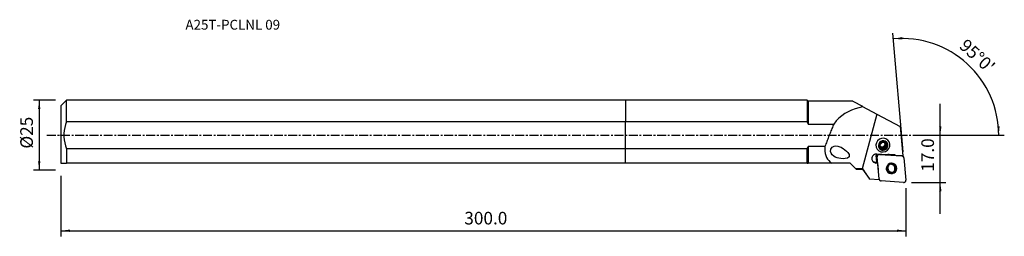
# Model space of a CAD drawing. Extents: x -216 to 135, y -36 to 41.
import ezdxf
from ezdxf.enums import TextEntityAlignment as Align

# ---------------------------------------------------------------- set-up
doc = ezdxf.new("R2010")
doc.units = 0
doc.header["$MEASUREMENT"] = 0
doc.linetypes.add('CENTER', pattern=[5.059896, 3.162435, -0.632487, 0.632487, -0.632487])
doc.layers.get('0').update_dxf_attribs({"linetype": 'CONTINUOUS'})
for name, color, linetype in [('1', 4, 'CONTINUOUS'), ('2', 7, 'CONTINUOUS'), ('SK1', 4, 'CONTINUOUS'), ('SK2', 7, 'CONTINUOUS'), ('SK4', 2, 'CENTER'), ('SK6', 5, 'CONTINUOUS')]:
    doc.layers.add(name, color=color, linetype=linetype)
doc.styles.add('SANDVIK_STYLE', font='simplex.shx', dxfattribs={"height": 3})
doc.styles.get("Standard").update_dxf_attribs({"font": 'simplex.shx'})
doc.dimstyles.new('SANDVIK_DIM', dxfattribs={"dimscale": 0, "dimtxt": 4.5, "dimasz": 4.57, "dimexe": 5, "dimexo": 0, "dimgap": 2.3, "dimtad": 1, "dimdsep": 46, "dimtxsty": 'SANDVIK_STYLE', "dimcen": 0.09, "dimclrd": 256, "dimclre": 256, "dimclrt": 256, "dimadec": 0, "dimazin": 0, "dimtfac": 1, "dimtofl": 0, "dimtmove": 2, "dimatfit": 3, "dimfxl": 1, "dimtolj": 1, "dimtzin": 0, "dimarcsym": 0})

# ---------------------------------------------------------------- blocks, each defined once
blk = doc.blocks.new('*D0')
for p, q in [((98.971287, -5.916858), (95.267978, 36.41216)), ((103.93, 0), (135.004877, 0))]:
    blk.add_line(p, q)
blk.add_arc((98.453629, 0), 34.551248, 0, 95)
for points in [[(95.442289, 34.41977), (98.583863, 35.040945), (98.637589, 34.20668)], [(133.004877, 0), (132.514109, 3.164568), (133.349882, 3.183758)]]:
    blk.add_solid(points)
blk.add_text("95%%d0'", height=4.5, rotation=317.5).set_placement((118.618959, 31.436947))
blk = doc.blocks.new('*D1')
for p, q in [((-203.32, 12.49125), (-211.07, 12.49125)), ((-209.07, 12.49125), (-209.07, -12.49125)), ((-203.32, -12.49125), (-211.07, -12.49125))]:
    blk.add_line(p, q)
for points in [[(-209.07, 12.49125), (-208.652003, 9.31625), (-209.487997, 9.31625)], [(-209.07, -12.49125), (-209.487997, -9.31625), (-208.652003, -9.31625)]]:
    blk.add_solid(points)
blk.add_text('%%c25', height=4.5, rotation=90).set_placement((-211.32, -4.784211))
blk = doc.blocks.new('*D2')
for p, q in [((-201.32, -14.49125), (-201.32, -36.125)), ((99.93, -18.875), (99.93, -36.125)), ((-201.32, -34.125), (99.93, -34.125))]:
    blk.add_line(p, q)
for points in [[(-201.32, -34.125), (-198.145, -33.707003), (-198.145, -34.542997)], [(99.93, -34.125), (96.755, -34.542997), (96.755, -33.707003)]]:
    blk.add_solid(points)
blk.add_text('300.0', height=4.5).set_placement((-57.510132, -31.875))
blk = doc.blocks.new('*D3')
for p, q in [((112.18, -28.125), (112.18, 11.25)), ((103.93, 0), (114.18, 0)), ((101.93, -16.875), (114.18, -16.875))]:
    blk.add_line(p, q)
for points in [[(112.18, 0), (111.762003, 3.175), (112.597997, 3.175)], [(112.18, -16.875), (112.597997, -20.05), (111.762003, -20.05)]]:
    blk.add_solid(points)
blk.add_text('17.0', height=4.5, rotation=90).set_placement((109.93, -13.038158))

msp = doc.modelspace()

# ---------------------------------------------------------------- linework, layer by layer
at = {"layer": '1'}
for p, q in [((64.749304, 12.49125), (0, 12.49125)), ((0, 12.49125), (0, 4.87661)), ((65.065554, 12.175), (64.749304, 12.49125)), ((64.749304, 12.49125), (64.749304, 4.87661)), ((80.977675, 12.175), (65.065554, 12.175)), ((65.065554, 12.175), (65.065554, 3.997577)), ((80.977675, 12.175), (84.436711, 10.315015)), ((89.566542, 7.556613), (84.338656, -11.954126)), ((84.436711, 10.16048), (84.436711, 10.315015)), ((84.506758, 10.277349), (89.566542, 7.556613)), ((89.566542, 7.556613), (97.920013, 3.064802)), ((0, 4.87661), (64.749304, 4.87661)), ((0, -4.87661), (0, 4.87661)), ((65.065554, 3.997577), (74.186726, 3.997577)), ((97.920013, 3.064802), (98.832634, -7.366507)), ((92.624158, -3.376681), (92.391993, -3.655626)), ((92.655574, -3.057859), (92.404346, -2.709498)), ((92.500979, -3.042145), (92.805026, -3.463745)), ((92.500979, -3.042145), (92.624158, -3.376681)), ((92.937215, -3.810775), (92.624158, -3.376681)), ((93.749104, -2.067215), (93.742231, -2.057683)), ((64.749304, -4.87661), (0, -4.87661)), ((0, -10.00875), (0, -4.87661)), ((64.749304, -10.00875), (64.749304, -4.87661)), ((71.062122, -3.997577), (65.065554, -3.997577)), ((65.065554, -3.997577), (65.065554, -10.00875)), ((93.301346, -6.989388), (89.541394, -6.733037)), ((89.686817, -4.98234), (89.693691, -4.991872)), ((90.502083, -6.798529), (90.546196, -6.859697)), ((90.546196, -6.859697), (98.519231, -7.403292)), ((91.091667, -4.149974), (90.878921, -4.116692)), ((91.091667, -4.149974), (91.395714, -4.571574)), ((91.878145, -4.273011), (91.522801, -4.217421)), ((91.826847, -4.639021), (91.522801, -4.217421)), ((92.11031, -3.994066), (91.878145, -4.273011)), ((92.191203, -4.707105), (91.878145, -4.273011)), ((92.11031, -3.994066), (92.414357, -4.415666)), ((92.696039, -4.077226), (92.391993, -3.655626)), ((95.635302, -6.999977), (93.961221, -6.88584)), ((64.749304, -10.00875), (0, -10.00875)), ((73.557355, -10.00875), (65.065554, -10.00875)), ((80.061716, -10.00875), (73.557355, -10.00875)), ((80.061716, -10.00875), (81.915938, -11.862972)), ((89.532618, -9.657001), (89.318192, -7.20611)), ((89.691635, -7.723936), (89.318192, -7.20611)), ((89.395183, -9.680958), (89.385203, -9.572402)), ((90.383433, -15.631232), (89.691635, -7.723936)), ((89.829698, -9.869109), (90.054391, -12.313241)), ((94.517261, -10.351606), (94.013254, -10.543215)), ((98.832634, -7.366507), (96.268996, -7.19172)), ((98.519231, -7.403292), (98.475118, -7.342124)), ((99.093758, -7.720293), (98.831811, -7.357071)), ((99.235252, -8.101633), (99.92705, -16.008929)), ((82.227966, -12.175), (81.915938, -11.862972)), ((82.227966, -12.175), (84.436711, -12.175)), ((84.436711, -12.175), (84.436711, -11.956468)), ((84.436711, -12.175), (86.782053, -15.465315)), ((93.155198, -12.222631), (93.306035, -12.431787)), ((93.363069, -12.532026), (93.515588, -12.743512)), ((95.013209, -13.258938), (95.517216, -13.067329)), ((95.637565, -13.274067), (95.025669, -13.506693)), ((95.944311, -10.769175), (95.791688, -10.557544)), ((90.386493, -15.925734), (86.987463, -15.693991)), ((90.339321, -15.570063), (90.383433, -15.631232)), ((90.367571, -15.719904), (90.386493, -15.925734)), ((90.375416, -15.805255), (90.524927, -16.012572)), ((99.072489, -16.873168), (91.099454, -16.329572))]:
    msp.add_line(p, q, dxfattribs=at)
for points in [[(84.436711, 10.16048, 0), (83.090014, 9.831566, 0), (81.786115, 9.43131, 0), (80.527, 8.950393, 0), (79.314656, 8.379499, 0), (78.15287, 7.710029, 0), (77.054898, 6.93948, 0), (76.025724, 6.065651, 0), (75.068587, 5.085898, 0), (74.186726, 3.997577, 0)], [(84.506758, 10.277349, 0), (84.496624, 10.282798, 0), (84.486532, 10.288225, 0), (84.476483, 10.293629, 0), (84.466476, 10.29901, 0), (84.456512, 10.304368, 0), (84.44659, 10.309703, 0), (84.436711, 10.315015, 0)], [(84.506758, 10.277349, 0), (84.496741, 10.26066, 0), (84.486727, 10.243969, 0), (84.476717, 10.227275, 0), (84.46671, 10.21058, 0), (84.456707, 10.193882, 0), (84.446707, 10.177182, 0), (84.436711, 10.16048, 0)], [(65.065554, 3.997577, 0), (65.023462, 4.123995, 0), (64.980312, 4.250124, 0), (64.936121, 4.375969, 0), (64.890907, 4.501536, 0), (64.844687, 4.626828, 0), (64.79748, 4.751851, 0), (64.749304, 4.87661, 0)], [(74.186726, 3.997577, 0), (74.023594, 3.588055, 0), (73.860306, 3.177255, 0), (73.696864, 2.765183, 0), (73.533269, 2.351843, 0), (73.369522, 1.937239, 0), (73.205626, 1.521375, 0), (73.041582, 1.104255, 0), (72.877392, 0.685884, 0), (72.713057, 0.266265, 0), (72.548579, -0.154596, 0), (72.38396, -0.576697, 0), (72.219201, -1.000031, 0), (72.054305, -1.424596, 0), (71.889272, -1.850387, 0), (71.724104, -2.277399, 0), (71.558804, -2.705629, 0), (71.393372, -3.135071, 0), (71.227811, -3.565722, 0), (71.062122, -3.997577, 0)], [(89.693691, -4.991872, 0), (90.268676, -5.557586, 0), (91.001087, -5.90353, 0), (91.811554, -5.992216, 0), (92.612251, -5.814033, 0), (93.316411, -5.38829, 0), (93.847726, -4.761124, 0), (94.148621, -4.000496, 0), (94.186488, -3.188833, 0), (93.957224, -2.414092, 0), (93.485674, -1.760227, 0), (92.822937, -1.298094, 0), (92.040831, -1.077775, 0), (91.22411, -1.123142, 0), (90.461277, -1.42928, 0), (89.834998, -1.963014, 0), (89.41314, -2.666506, 0), (89.241417, -3.463522, 0), (89.338439, -4.267692, 0), (89.693691, -4.991872, 0)], [(90.40647, -4.668112, 0), (90.804935, -5.060152, 0), (91.312495, -5.299891, 0), (91.874149, -5.361351, 0), (92.429032, -5.23787, 0), (92.917015, -4.94283, 0), (93.285216, -4.508204, 0), (93.493736, -3.981089, 0), (93.519978, -3.418606, 0), (93.361098, -2.88171, 0), (93.034314, -2.428582, 0), (92.575038, -2.108325, 0), (92.033038, -1.955643, 0), (91.46705, -1.987082, 0), (90.938407, -2.199236, 0), (90.504396, -2.569114, 0), (90.212048, -3.056634, 0), (90.093044, -3.608966, 0), (90.16028, -4.166255, 0), (90.40647, -4.668112, 0)], [(90.67016, -4.477946, 0), (90.993852, -4.796418, 0), (91.406167, -4.99117, 0), (91.862425, -5.041096, 0), (92.313182, -4.940787, 0), (92.709594, -4.701112, 0), (93.008701, -4.348045, 0), (93.178091, -3.919844, 0), (93.199409, -3.462914, 0), (93.070343, -3.026768, 0), (92.804881, -2.65867, 0), (92.431789, -2.39851, 0), (91.991498, -2.27448, 0), (91.531719, -2.300019, 0), (91.102278, -2.472362, 0), (90.74971, -2.772831, 0), (90.512222, -3.168866, 0), (90.41555, -3.617551, 0), (90.470169, -4.070264, 0), (90.67016, -4.477946, 0)], [(90.876725, -3.16208, 0), (90.843983, -3.203612, 0), (90.811519, -3.245232, 0), (90.77934, -3.286907, 0), (90.74745, -3.328606, 0), (90.715855, -3.370296, 0), (90.68456, -3.411945, 0), (90.653571, -3.45352, 0)], [(90.767739, -3.775561, 0), (90.755776, -3.742303, 0), (90.743928, -3.709248, 0), (90.732256, -3.676575, 0), (90.720696, -3.644104, 0), (90.709245, -3.611833, 0), (90.6979, -3.579764, 0), (90.686662, -3.547897, 0), (90.675529, -3.516233, 0), (90.664499, -3.484774, 0), (90.653571, -3.45352, 0)], [(90.815123, -3.972646, 0), (90.91335, -4.039752, 0), (91.019023, -4.094839, 0), (91.130695, -4.13715, 0), (91.246835, -4.166108, 0), (91.365852, -4.181314, 0), (91.486115, -4.18256, 0), (91.605976, -4.16983, 0), (91.723792, -4.143297, 0), (91.837948, -4.103326, 0), (91.946882, -4.050463, 0), (92.049099, -3.985435, 0), (92.1432, -3.90913, 0), (92.227894, -3.822596, 0), (92.302021, -3.727018, 0), (92.364566, -3.623705, 0), (92.414671, -3.514074, 0), (92.451649, -3.399627, 0), (92.474995, -3.281931, 0), (92.484387, -3.162601, 0)], [(91.158408, -2.823641, 0), (91.140186, -2.838294, 0), (91.122294, -2.853346, 0), (91.104741, -2.868788, 0), (91.087536, -2.884615, 0), (91.070687, -2.900816, 0), (91.054204, -2.917385, 0), (91.038095, -2.934311, 0), (91.022368, -2.951588, 0), (91.00703, -2.969206, 0), (90.992091, -2.987156, 0), (90.977557, -3.005428, 0), (90.963435, -3.024014, 0), (90.949734, -3.042905, 0), (90.93646, -3.062089, 0), (90.92362, -3.081558, 0), (90.91122, -3.101302, 0), (90.899267, -3.121311, 0), (90.887767, -3.141574, 0), (90.876725, -3.16208, 0)], [(91.399584, -2.55719, 0), (91.375444, -2.583111, 0), (91.351276, -2.609208, 0), (91.327118, -2.635449, 0), (91.30304, -2.661762, 0), (91.278937, -2.688272, 0), (91.25482, -2.714975, 0), (91.230698, -2.741866, 0), (91.206582, -2.768943, 0), (91.182482, -2.796203, 0), (91.158408, -2.823641, 0)], [(91.745917, -2.600286, 0), (91.695353, -2.593417, 0), (91.645129, -2.586803, 0), (91.595259, -2.580433, 0), (91.545756, -2.574297, 0), (91.496634, -2.568385, 0), (91.447905, -2.562686, 0), (91.399584, -2.55719, 0)], [(92.177051, -2.667733, 0), (92.155474, -2.659627, 0), (92.133708, -2.65201, 0), (92.111765, -2.644888, 0), (92.089656, -2.638264, 0), (92.067393, -2.63214, 0), (92.044985, -2.62652, 0), (92.022446, -2.621408, 0), (91.999787, -2.616805, 0), (91.977018, -2.612714, 0), (91.954152, -2.609136, 0), (91.9312, -2.606075, 0), (91.908175, -2.603531, 0), (91.885087, -2.601506, 0), (91.861949, -2.6, 0), (91.838773, -2.599015, 0), (91.815569, -2.598551, 0), (91.792351, -2.598608, 0), (91.76913, -2.599187, 0), (91.745917, -2.600286, 0)], [(92.541406, -2.735818, 0), (92.50509, -2.728671, 0), (92.468703, -2.721581, 0), (92.432298, -2.714561, 0), (92.395981, -2.707637, 0), (92.359592, -2.70078, 0), (92.323145, -2.693997, 0), (92.286654, -2.687294, 0), (92.250132, -2.680679, 0), (92.213593, -2.674156, 0), (92.177051, -2.667733, 0)], [(92.484387, -3.162601, 0), (92.484568, -3.136897, 0), (92.484098, -3.11121, 0), (92.482976, -3.085555, 0), (92.481205, -3.059949, 0), (92.478784, -3.034408, 0), (92.475715, -3.008949, 0), (92.472001, -2.983586, 0), (92.467643, -2.958338, 0), (92.462645, -2.933218, 0), (92.45701, -2.908244, 0), (92.45074, -2.883432, 0), (92.443841, -2.858796, 0), (92.436316, -2.834352, 0), (92.42817, -2.810117, 0), (92.419409, -2.786105, 0), (92.410038, -2.762332, 0), (92.400063, -2.738812, 0), (92.38949, -2.715561, 0), (92.378326, -2.692593, 0)], [(92.391993, -3.655626, 0), (92.40707, -3.6257, 0), (92.421168, -3.595323, 0), (92.434274, -3.564525, 0), (92.446374, -3.533339, 0), (92.457453, -3.501799, 0), (92.467502, -3.469938, 0), (92.476508, -3.437789, 0), (92.484463, -3.405386, 0), (92.491359, -3.372765, 0), (92.497187, -3.339958, 0), (92.501942, -3.307002, 0), (92.505618, -3.27393, 0), (92.508213, -3.240778, 0), (92.509722, -3.207581, 0), (92.510145, -3.174373, 0), (92.509481, -3.141191, 0), (92.50773, -3.108069, 0), (92.504895, -3.075042, 0), (92.500979, -3.042145, 0)], [(92.655574, -3.057859, 0), (92.643611, -3.0246, 0), (92.631763, -2.991546, 0), (92.620091, -2.958872, 0), (92.608531, -2.926401, 0), (92.59708, -2.894131, 0), (92.585735, -2.862061, 0), (92.574497, -2.830194, 0), (92.563364, -2.798531, 0), (92.552334, -2.767071, 0), (92.541406, -2.735818, 0)], [(92.805026, -3.463745, 0), (92.80167, -3.440986, 0), (92.797797, -3.418318, 0), (92.793407, -3.395753, 0), (92.788503, -3.373302, 0), (92.783088, -3.350977, 0), (92.777164, -3.328789, 0), (92.770734, -3.30675, 0), (92.763801, -3.28487, 0), (92.75637, -3.263161, 0), (92.748444, -3.241634, 0), (92.740026, -3.2203, 0), (92.731122, -3.19917, 0), (92.721735, -3.178254, 0), (92.711871, -3.157564, 0), (92.701535, -3.13711, 0), (92.690731, -3.116902, 0), (92.679466, -3.096951, 0), (92.667745, -3.077266, 0), (92.655574, -3.057859, 0)], [(92.937215, -3.810775, 0), (92.923892, -3.776168, 0), (92.910577, -3.741513, 0), (92.897275, -3.706818, 0), (92.883993, -3.672092, 0), (92.870734, -3.637345, 0), (92.857515, -3.602614, 0), (92.844333, -3.567887, 0), (92.831185, -3.533155, 0), (92.81808, -3.498435, 0), (92.805026, -3.463745, 0)], [(64.749304, -4.87661, 0), (64.797334, -4.752235, 0), (64.844447, -4.627474, 0), (64.890623, -4.502318, 0), (64.935841, -4.376759, 0), (64.980083, -4.250788, 0), (65.023327, -4.124397, 0), (65.065554, -3.997577, 0)], [(71.062122, -3.997577, 0), (71.024016, -4.860838, 0), (71.060489, -5.692107, 0), (71.174744, -6.482806, 0), (71.369987, -7.224358, 0), (71.649521, -7.908292, 0), (72.013702, -8.529603, 0), (72.457046, -9.087298, 0), (72.973585, -9.580605, 0), (73.557355, -10.00875, 0)], [(76.307647, -4.116983, 0), (76.945448, -4.40064, 0), (77.557648, -4.757177, 0), (78.146534, -5.180294, 0), (78.718989, -5.661977, 0), (79.237077, -6.219896, 0), (79.635854, -6.886273, 0), (79.686603, -7.680499, 0), (79.05764, -8.196227, 0), (78.276914, -8.36527, 0), (77.512066, -8.40261, 0), (76.769822, -8.351072, 0), (76.058666, -8.228941, 0), (75.383406, -8.04561, 0), (74.751585, -7.791008, 0), (74.175785, -7.454228, 0), (73.667399, -7.020241, 0), (73.277875, -6.466241, 0), (73.07988, -5.76965, 0), (73.186043, -4.963666, 0), (73.64916, -4.296116, 0), (74.300351, -3.942441, 0), (74.977263, -3.841871, 0), (75.648366, -3.917115, 0), (76.307647, -4.116983, 0), (76.698465, -4.264053, 0), (76.865958, -4.327083, 0), (76.95901, -4.362099, 0)], [(89.541394, -6.733037, 0), (89.244604, -6.740018, 0), (88.953057, -6.800866, 0), (88.676613, -6.913525, 0), (88.424625, -7.074182, 0), (88.205615, -7.277404, 0), (88.026992, -7.516316, 0), (87.894798, -7.782838, 0), (87.813504, -8.067953, 0), (87.785861, -8.362018, 0), (87.812803, -8.655085, 0), (87.893419, -8.937241, 0), (88.024983, -9.198943, 0), (88.203043, -9.431337, 0), (88.421577, -9.626563, 0), (88.673193, -9.778018, 0), (88.949379, -9.880577, 0), (89.240794, -9.930773, 0), (89.53758, -9.926907, 0), (89.829698, -9.869109, 0)], [(89.430095, -6.729278, 0), (89.416818, -6.752048, 0), (89.404303, -6.77523, 0), (89.392565, -6.798798, 0), (89.381616, -6.822726, 0), (89.371469, -6.846988, 0), (89.362134, -6.871557, 0), (89.353623, -6.896405, 0), (89.345944, -6.921504, 0), (89.339107, -6.946828, 0), (89.333118, -6.972347, 0), (89.327985, -6.998034, 0), (89.323712, -7.02386, 0), (89.320306, -7.049796, 0), (89.317769, -7.075813, 0), (89.316104, -7.101883, 0), (89.315314, -7.127977, 0), (89.315399, -7.154065, 0), (89.316359, -7.180119, 0), (89.318192, -7.20611, 0)], [(90.546196, -6.859697, 0), (90.473878, -6.85808, 0), (90.401586, -6.863065, 0), (90.329929, -6.87461, 0), (90.259512, -6.892617, 0), (90.190928, -6.916934, 0), (90.124755, -6.947357, 0), (90.061552, -6.983628, 0), (90.001852, -7.025443, 0), (89.946157, -7.072448, 0), (89.894938, -7.124247, 0), (89.848627, -7.180403, 0), (89.807614, -7.240443, 0), (89.772244, -7.30386, 0), (89.742816, -7.37012, 0), (89.719579, -7.438665, 0), (89.702727, -7.508915, 0), (89.692404, -7.580279, 0), (89.688696, -7.652155, 0), (89.691635, -7.723936, 0)], [(90.767739, -3.775561, 0), (90.771094, -3.79832, 0), (90.774968, -3.820988, 0), (90.779358, -3.843553, 0), (90.784262, -3.866004, 0), (90.789677, -3.888329, 0), (90.795601, -3.910517, 0), (90.802031, -3.932557, 0), (90.808963, -3.954437, 0), (90.816395, -3.976146, 0), (90.824321, -3.997672, 0), (90.832739, -4.019006, 0), (90.841643, -4.040136, 0), (90.851029, -4.061052, 0), (90.860893, -4.081742, 0), (90.87123, -4.102196, 0), (90.882033, -4.122404, 0), (90.893298, -4.142356, 0), (90.90502, -4.16204, 0), (90.91719, -4.181448, 0)], [(90.822937, -3.994026, 0), (90.835746, -4.004244, 0), (90.848723, -4.014253, 0), (90.861865, -4.024049, 0), (90.875169, -4.03363, 0), (90.88863, -4.042993, 0), (90.902247, -4.052137, 0), (90.916015, -4.061058, 0), (90.92993, -4.069754, 0), (90.943988, -4.078223, 0), (90.958188, -4.086463, 0), (90.972523, -4.094472, 0), (90.986992, -4.102247, 0), (91.001589, -4.109786, 0), (91.016312, -4.117089, 0), (91.031156, -4.124152, 0), (91.046117, -4.130973, 0), (91.061192, -4.137552, 0), (91.076377, -4.143886, 0), (91.091667, -4.149974, 0)], [(91.04938, -4.528478, 0), (91.036056, -4.493871, 0), (91.022742, -4.459215, 0), (91.00944, -4.42452, 0), (90.996158, -4.389795, 0), (90.982899, -4.355048, 0), (90.96968, -4.320317, 0), (90.956498, -4.285589, 0), (90.94335, -4.250857, 0), (90.930245, -4.216138, 0), (90.91719, -4.181448, 0)], [(91.04938, -4.528478, 0), (91.083314, -4.532321, 0), (91.117429, -4.536261, 0), (91.151681, -4.540295, 0), (91.185977, -4.544417, 0), (91.220473, -4.548649, 0), (91.255162, -4.552995, 0), (91.290038, -4.557457, 0), (91.325093, -4.562039, 0), (91.360321, -4.566743, 0), (91.395714, -4.571574, 0)], [(91.395714, -4.571574, 0), (91.417291, -4.57968, 0), (91.439057, -4.587296, 0), (91.460999, -4.594418, 0), (91.483108, -4.601043, 0), (91.505372, -4.607166, 0), (91.527779, -4.612786, 0), (91.550319, -4.617899, 0), (91.572978, -4.622502, 0), (91.595747, -4.626593, 0), (91.618613, -4.63017, 0), (91.641564, -4.633231, 0), (91.66459, -4.635775, 0), (91.687677, -4.637801, 0), (91.710815, -4.639306, 0), (91.733992, -4.640291, 0), (91.757195, -4.640755, 0), (91.780414, -4.640698, 0), (91.803635, -4.64012, 0), (91.826847, -4.639021, 0)], [(91.522801, -4.217421, 0), (91.556174, -4.214925, 0), (91.589469, -4.211354, 0), (91.622651, -4.206711, 0), (91.655685, -4.201002, 0), (91.688535, -4.194232, 0), (91.721168, -4.186408, 0), (91.753547, -4.177539, 0), (91.78564, -4.167634, 0), (91.817412, -4.156704, 0), (91.84883, -4.14476, 0), (91.87986, -4.131814, 0), (91.910469, -4.117882, 0), (91.940626, -4.102976, 0), (91.970298, -4.087113, 0), (91.999454, -4.07031, 0), (92.028064, -4.052585, 0), (92.056096, -4.033956, 0), (92.083521, -4.014442, 0), (92.11031, -3.994066, 0)], [(91.826847, -4.639021, 0), (91.879105, -4.648237, 0), (91.93135, -4.657654, 0), (91.983548, -4.667251, 0), (92.035665, -4.677013, 0), (92.087669, -4.686921, 0), (92.139526, -4.696958, 0), (92.191203, -4.707105, 0)], [(92.191203, -4.707105, 0), (92.21296, -4.677881, 0), (92.234855, -4.648634, 0), (92.256861, -4.619408, 0), (92.278918, -4.590291, 0), (92.301128, -4.561157, 0), (92.323488, -4.532017, 0), (92.345994, -4.502885, 0), (92.368643, -4.473774, 0), (92.391432, -4.444697, 0), (92.414357, -4.415666, 0)], [(92.414357, -4.415666, 0), (92.432579, -4.401013, 0), (92.450471, -4.385961, 0), (92.468024, -4.370518, 0), (92.485229, -4.354692, 0), (92.502078, -4.33849, 0), (92.518561, -4.321922, 0), (92.53467, -4.304995, 0), (92.550397, -4.287718, 0), (92.565735, -4.2701, 0), (92.580674, -4.252151, 0), (92.595208, -4.233878, 0), (92.609329, -4.215292, 0), (92.62303, -4.196402, 0), (92.636304, -4.177217, 0), (92.649145, -4.157748, 0), (92.661545, -4.138004, 0), (92.673498, -4.117996, 0), (92.684998, -4.097733, 0), (92.696039, -4.077226, 0)], [(92.696039, -4.077226, 0), (92.730476, -4.038043, 0), (92.76496, -3.999225, 0), (92.799467, -3.960777, 0), (92.833972, -3.922704, 0), (92.868448, -3.885009, 0), (92.902871, -3.847698, 0), (92.937215, -3.810775, 0)], [(93.961221, -6.88584, 0), (93.925964, -6.883854, 0), (93.890653, -6.882702, 0), (93.855308, -6.882383, 0), (93.819949, -6.882899, 0), (93.784596, -6.884248, 0), (93.749269, -6.88643, 0), (93.713987, -6.889443, 0), (93.678771, -6.893286, 0), (93.64364, -6.897958, 0), (93.608615, -6.903454, 0), (93.573714, -6.909772, 0), (93.538958, -6.916909, 0), (93.504366, -6.92486, 0), (93.469958, -6.933621, 0), (93.435753, -6.943187, 0), (93.40177, -6.953553, 0), (93.368028, -6.964713, 0), (93.334548, -6.97666, 0), (93.301346, -6.989388, 0)], [(96.268996, -7.19172, 0), (96.238437, -7.174645, 0), (96.207464, -7.158303, 0), (96.176095, -7.142705, 0), (96.144348, -7.127857, 0), (96.11224, -7.11377, 0), (96.079789, -7.10045, 0), (96.047015, -7.087906, 0), (96.013934, -7.076144, 0), (95.980567, -7.065172, 0), (95.946931, -7.054994, 0), (95.913045, -7.045618, 0), (95.87893, -7.037047, 0), (95.844603, -7.029288, 0), (95.810085, -7.022344, 0), (95.775395, -7.01622, 0), (95.740551, -7.010918, 0), (95.705575, -7.006442, 0), (95.670485, -7.002794, 0), (95.635302, -6.999977, 0)], [(64.749304, -10.00875, 0), (64.79519, -10.00875, 0), (64.840846, -10.00875, 0), (64.88627, -10.00875, 0), (64.931456, -10.00875, 0), (64.976401, -10.00875, 0), (65.021102, -10.00875, 0), (65.065554, -10.00875, 0)], [(88.042464, -9.226209, 0), (88.107459, -9.28777, 0), (88.175867, -9.345581, 0), (88.247477, -9.399464, 0), (88.322067, -9.449253, 0), (88.399407, -9.494794, 0), (88.479258, -9.535946, 0), (88.561375, -9.572583, 0), (88.645502, -9.60459, 0), (88.731381, -9.63187, 0), (88.818747, -9.654338, 0), (88.907329, -9.671925, 0), (88.996854, -9.684576, 0), (89.087045, -9.692252, 0), (89.177625, -9.69493, 0), (89.268313, -9.692601, 0), (89.358829, -9.685273, 0), (89.448895, -9.672968, 0), (89.538231, -9.655724, 0), (89.626562, -9.633595, 0)], [(88.349505, -9.466082, 0), (88.400649, -9.487188, 0), (88.452478, -9.506644, 0), (88.50494, -9.524429, 0), (88.557981, -9.540527, 0), (88.611546, -9.554919, 0), (88.665582, -9.567592, 0), (88.720031, -9.578533, 0), (88.77484, -9.587729, 0), (88.829951, -9.595173, 0), (88.885308, -9.600856, 0), (88.940854, -9.604772, 0), (88.996533, -9.606917, 0), (89.052287, -9.60729, 0), (89.10806, -9.605889, 0), (89.163794, -9.602717, 0), (89.219432, -9.597776, 0), (89.274918, -9.591072, 0), (89.330194, -9.582611, 0), (89.385203, -9.572402, 0)], [(89.326077, -9.65832, 0), (89.329145, -9.653273, 0), (89.332343, -9.648134, 0), (89.335663, -9.64291, 0), (89.339093, -9.637615, 0), (89.342619, -9.632264, 0), (89.346228, -9.626873, 0), (89.349906, -9.621456, 0), (89.353641, -9.616028, 0), (89.357434, -9.610582, 0), (89.361289, -9.605114, 0), (89.365192, -9.599636, 0), (89.369138, -9.594157, 0), (89.37312, -9.588686, 0), (89.377129, -9.583231, 0), (89.38116, -9.5778, 0), (89.385203, -9.572402, 0)], [(89.626562, -9.633595, 0), (89.655583, -9.667258, 0), (89.684604, -9.700915, 0), (89.713624, -9.734566, 0), (89.742643, -9.768211, 0), (89.771662, -9.80185, 0), (89.80068, -9.835482, 0), (89.829698, -9.869109, 0)], [(96.354455, -10.752138, 0), (95.916316, -10.321064, 0), (95.358219, -10.057454, 0), (94.740643, -9.989876, 0), (94.130512, -10.125651, 0), (93.593942, -10.450067, 0), (93.18908, -10.927968, 0), (92.959798, -11.507567, 0), (92.930944, -12.126054, 0), (93.105643, -12.716407, 0), (93.464964, -13.214652, 0), (93.969969, -13.566797, 0), (94.565934, -13.73468, 0), (95.188276, -13.700111, 0), (95.769554, -13.466833, 0), (96.246779, -13.060128, 0), (96.568235, -12.524067, 0), (96.699088, -11.916741, 0), (96.625157, -11.303963, 0), (96.354455, -10.752138, 0)], [(93.668819, -10.389404, 0), (93.524689, -10.567866, 0), (93.402954, -10.761887, 0), (93.305396, -10.968631, 0), (93.23344, -11.185075, 0), (93.188139, -11.408055, 0), (93.170154, -11.634311, 0), (93.179748, -11.860536, 0), (93.216782, -12.083421, 0), (93.280714, -12.299709, 0), (93.370608, -12.506237, 0), (93.485152, -12.699987, 0), (93.62267, -12.878125, 0), (93.781152, -13.038048, 0), (93.958282, -13.177417, 0), (94.151468, -13.294195, 0), (94.357888, -13.386675, 0), (94.574523, -13.453504, 0), (94.798207, -13.493706, 0), (95.025669, -13.506693, 0)], [(93.855761, -10.292622, 0), (93.878073, -10.328517, 0), (93.900445, -10.364382, 0), (93.922878, -10.400216, 0), (93.945373, -10.436017, 0), (93.967933, -10.471785, 0), (93.990559, -10.507518, 0), (94.013254, -10.543215, 0)], [(94.445962, -10.053572, 0), (94.456371, -10.096091, 0), (94.46671, -10.138629, 0), (94.476975, -10.181184, 0), (94.487166, -10.22376, 0), (94.497279, -10.266355, 0), (94.507311, -10.30897, 0), (94.517261, -10.351606, 0)], [(95.517216, -13.067329, 0), (95.652675, -12.923923, 0), (95.769651, -12.765378, 0), (95.866363, -12.594108, 0), (95.941338, -12.412719, 0), (95.993435, -12.223974, 0), (96.02186, -12.030745, 0), (96.026182, -11.835975, 0), (96.006335, -11.642628, 0), (95.96262, -11.453648, 0), (95.895703, -11.271911, 0), (95.806602, -11.100185, 0), (95.696675, -10.941084, 0), (95.567595, -10.79703, 0), (95.421326, -10.670215, 0), (95.260096, -10.562571, 0), (95.086358, -10.475736, 0), (94.902759, -10.411032, 0), (94.712092, -10.369444, 0), (94.517261, -10.351606, 0)], [(95.637565, -13.274067, 0), (95.804082, -13.108862, 0), (95.949228, -12.924917, 0), (96.070786, -12.725038, 0), (96.166904, -12.512275, 0), (96.236113, -12.289873, 0), (96.277359, -12.061227, 0), (96.290012, -11.829823, 0), (96.273879, -11.599194, 0), (96.229207, -11.372857, 0), (96.156676, -11.154266, 0), (96.057393, -10.946755, 0), (95.932873, -10.753492, 0), (95.785016, -10.577423, 0), (95.616078, -10.421236, 0), (95.428636, -10.287313, 0), (95.22555, -10.177698, 0), (95.009918, -10.094063, 0), (94.785031, -10.037685, 0), (94.554319, -10.009422, 0)], [(95.158934, -10.027843, 0), (95.233998, -10.066769, 0), (95.306917, -10.109168, 0), (95.377471, -10.154882, 0), (95.445444, -10.203751, 0), (95.510615, -10.255615, 0), (95.572768, -10.310314, 0), (95.631877, -10.367849, 0), (95.688049, -10.428263, 0), (95.741143, -10.491352, 0), (95.791018, -10.55691, 0)], [(95.590974, -10.309643, 0), (95.57671, -10.293296, 0), (95.562208, -10.277157, 0), (95.547471, -10.26123, 0), (95.532503, -10.245518, 0), (95.517305, -10.230025, 0), (95.501883, -10.214754, 0), (95.486238, -10.199707, 0), (95.470373, -10.184888, 0), (95.454293, -10.1703, 0), (95.438, -10.155946, 0), (95.421498, -10.141829, 0), (95.40479, -10.127951, 0), (95.387879, -10.114316, 0), (95.37077, -10.100926, 0), (95.353464, -10.087784, 0), (95.335966, -10.074893, 0), (95.31828, -10.062255, 0), (95.300409, -10.049874, 0), (95.282357, -10.03775, 0)], [(96.09566, -11.019041, 0), (96.090056, -10.975583, 0), (96.08334, -10.932302, 0), (96.075518, -10.889226, 0), (96.066593, -10.846382, 0), (96.056572, -10.803799, 0), (96.045462, -10.761503, 0), (96.033269, -10.719522, 0), (96.020001, -10.677883, 0), (96.005667, -10.636613, 0), (95.990276, -10.595738, 0), (95.973837, -10.555285, 0), (95.956363, -10.515279, 0), (95.937863, -10.475747, 0), (95.91835, -10.436714, 0), (95.897836, -10.398204, 0), (95.876335, -10.360244, 0), (95.85386, -10.322857, 0), (95.830426, -10.286068, 0), (95.806048, -10.249899, 0)], [(96.285166, -11.70876, 0), (96.297822, -11.644916, 0), (96.308261, -11.58072, 0), (96.316472, -11.516247, 0), (96.322445, -11.451575, 0), (96.326172, -11.38678, 0), (96.32765, -11.32194, 0), (96.326876, -11.257131, 0), (96.323851, -11.192431, 0), (96.31858, -11.127918, 0), (96.311067, -11.063666, 0), (96.301323, -10.999754, 0), (96.289359, -10.936258, 0), (96.275189, -10.873252, 0), (96.25883, -10.810811, 0), (96.240301, -10.749011, 0), (96.219624, -10.687925, 0), (96.196825, -10.627624, 0), (96.17193, -10.568182, 0), (96.144968, -10.509669, 0)], [(99.235252, -8.101633, 0), (99.22813, -8.044683, 0), (99.216808, -7.988487, 0), (99.201346, -7.93335, 0), (99.181829, -7.87957, 0), (99.15836, -7.827435, 0), (99.131068, -7.777229, 0), (99.1001, -7.729221, 0), (99.065621, -7.683672, 0), (99.02782, -7.640826, 0), (98.986899, -7.600916, 0), (98.94308, -7.564156, 0), (98.896599, -7.530746, 0), (98.847707, -7.500864, 0), (98.796668, -7.474674, 0), (98.743758, -7.452315, 0), (98.689261, -7.433909, 0), (98.633473, -7.419556, 0), (98.576694, -7.409332, 0), (98.519231, -7.403292, 0)], [(81.915938, -11.862972, 0), (82.258936, -11.880528, 0), (82.602986, -11.89642, 0), (82.948077, -11.910738, 0), (83.294199, -11.923576, 0), (83.641343, -11.935025, 0), (83.989499, -11.945177, 0), (84.338656, -11.954126, 0)], [(84.338656, -11.954126, 0), (84.358264, -11.954595, 0), (84.377873, -11.955064, 0), (84.397484, -11.955533, 0), (84.417097, -11.956001, 0), (84.436711, -11.956468, 0)], [(84.436711, -11.956468, 0), (84.796381, -12.493679, 0), (85.157903, -13.029626, 0), (85.521112, -13.564411, 0), (85.88584, -14.098138, 0), (86.251919, -14.630909, 0), (86.619182, -15.162826, 0), (86.987463, -15.693991, 0)], [(92.924877, -11.738018, 0), (92.932531, -11.765407, 0), (92.940701, -11.792639, 0), (92.949386, -11.819705, 0), (92.95858, -11.846595, 0), (92.968283, -11.8733, 0), (92.978489, -11.89981, 0), (92.989197, -11.926116, 0), (93.000401, -11.952209, 0), (93.012098, -11.978081, 0), (93.024283, -12.003721, 0), (93.036954, -12.029121, 0), (93.050105, -12.054272, 0), (93.063731, -12.079165, 0), (93.077828, -12.103792, 0), (93.092391, -12.128143, 0), (93.107415, -12.152212, 0), (93.122894, -12.175988, 0), (93.138824, -12.199464, 0), (93.155198, -12.222631, 0)], [(92.96081, -12.301798, 0), (92.985928, -12.334445, 0), (93.011839, -12.366469, 0), (93.038526, -12.397852, 0), (93.065976, -12.428575, 0), (93.094172, -12.458621, 0), (93.123098, -12.487973, 0), (93.152738, -12.516614, 0), (93.183074, -12.544527, 0), (93.21409, -12.571697, 0), (93.245766, -12.598107, 0), (93.278086, -12.623743, 0), (93.31103, -12.64859, 0), (93.344579, -12.672633, 0), (93.378715, -12.695859, 0), (93.413417, -12.718255, 0), (93.448666, -12.739807, 0), (93.484442, -12.760503, 0), (93.520723, -12.780331, 0), (93.55749, -12.799281, 0)], [(93.031566, -11.320378, 0), (93.026083, -11.379658, 0), (93.022618, -11.439023, 0), (93.021166, -11.498381, 0), (93.021719, -11.557643, 0), (93.02427, -11.61672, 0), (93.028813, -11.67552, 0), (93.035341, -11.733955, 0), (93.043846, -11.791934, 0), (93.054323, -11.849367, 0), (93.066829, -11.906454, 0), (93.081418, -11.963405, 0), (93.097979, -12.01974, 0), (93.116418, -12.075175, 0)], [(93.025387, -11.620581, 0), (93.026646, -11.645106, 0), (93.028302, -11.6696, 0), (93.030356, -11.694057, 0), (93.032805, -11.71847, 0), (93.03565, -11.742833, 0), (93.03889, -11.767139, 0), (93.042523, -11.791384, 0), (93.04655, -11.815559, 0), (93.050969, -11.839659, 0), (93.055779, -11.863678, 0), (93.060978, -11.88761, 0), (93.066566, -11.911448, 0), (93.07254, -11.935186, 0), (93.0789, -11.958818, 0), (93.085644, -11.982337, 0), (93.092769, -12.005739, 0), (93.100275, -12.029017, 0), (93.108158, -12.052164, 0), (93.116418, -12.075175, 0)], [(93.07968, -11.944062, 0), (93.060849, -11.882451, 0), (93.046871, -11.820236, 0), (93.037746, -11.757419, 0), (93.033474, -11.693999, 0), (93.034055, -11.629975, 0)], [(93.100388, -12.705491, 0), (93.138068, -12.741043, 0), (93.176746, -12.775524, 0), (93.216394, -12.808907, 0), (93.25698, -12.841166, 0), (93.298473, -12.872276, 0), (93.340842, -12.902214, 0), (93.384053, -12.930956, 0), (93.428074, -12.958481, 0), (93.47287, -12.984766, 0), (93.518408, -13.009793, 0), (93.564651, -13.03354, 0), (93.611565, -13.055992, 0), (93.659114, -13.077129, 0), (93.70726, -13.096936, 0), (93.755967, -13.115398, 0), (93.805198, -13.1325, 0), (93.854913, -13.148229, 0), (93.905076, -13.162573, 0), (93.955647, -13.175521, 0)], [(93.116418, -12.075175, 0), (93.135552, -12.123275, 0), (93.155978, -12.170947, 0), (93.177675, -12.218151, 0), (93.200617, -12.264841, 0), (93.224778, -12.310973, 0), (93.250131, -12.356501, 0), (93.276651, -12.40138, 0), (93.304311, -12.445565, 0), (93.333087, -12.48901, 0), (93.362951, -12.53167, 0)], [(93.116418, -12.075175, 0), (93.121734, -12.089388, 0), (93.127193, -12.103545, 0), (93.132795, -12.117645, 0), (93.13854, -12.131685, 0), (93.144426, -12.145665, 0), (93.150454, -12.159583, 0), (93.156623, -12.173438, 0), (93.162931, -12.187229, 0), (93.16938, -12.200953, 0), (93.175967, -12.21461, 0), (93.182692, -12.228199, 0), (93.189555, -12.241717, 0), (93.196554, -12.255164, 0), (93.20369, -12.268539, 0), (93.210961, -12.281839, 0), (93.218367, -12.295064, 0), (93.225906, -12.308212, 0), (93.233579, -12.321282, 0), (93.241384, -12.334273, 0)], [(93.38724, -12.933003, 0), (93.405447, -12.937906, 0), (93.423698, -12.942656, 0), (93.441992, -12.947252, 0), (93.460328, -12.951694, 0), (93.478703, -12.955981, 0), (93.497118, -12.960114, 0), (93.515569, -12.964091, 0), (93.534057, -12.967914, 0), (93.55258, -12.97158, 0), (93.571136, -12.975091, 0), (93.589724, -12.978445, 0), (93.608344, -12.981643, 0), (93.626992, -12.984685, 0), (93.64567, -12.98757, 0), (93.664373, -12.990297, 0), (93.683103, -12.992868, 0), (93.701857, -12.995281, 0), (93.720633, -12.997537, 0), (93.739432, -12.999634, 0)], [(94.013254, -10.543215, 0), (93.877795, -10.686621, 0), (93.760819, -10.845166, 0), (93.664108, -11.016436, 0), (93.589133, -11.197825, 0), (93.537036, -11.38657, 0), (93.50861, -11.579799, 0), (93.504288, -11.774569, 0), (93.524136, -11.967916, 0), (93.567851, -12.156896, 0), (93.634768, -12.338633, 0), (93.723868, -12.510359, 0), (93.833795, -12.66946, 0), (93.962876, -12.813514, 0), (94.109144, -12.940329, 0), (94.270375, -13.047973, 0), (94.444112, -13.134808, 0), (94.627711, -13.199512, 0), (94.818378, -13.2411, 0), (95.013209, -13.258938, 0)], [(95.025669, -13.506693, 0), (95.023602, -13.471385, 0), (95.021625, -13.436049, 0), (95.019741, -13.400686, 0), (95.017953, -13.365295, 0), (95.016266, -13.329873, 0), (95.014684, -13.294422, 0), (95.013209, -13.258938, 0)], [(95.637565, -13.274067, 0), (95.620646, -13.244405, 0), (95.603642, -13.214783, 0), (95.586549, -13.185202, 0), (95.569363, -13.155664, 0), (95.552081, -13.126171, 0), (95.5347, -13.096726, 0), (95.517216, -13.067329, 0)], [(96.204104, -11.286339, 0), (96.209697, -11.263916, 0), (96.215059, -11.241442, 0), (96.220189, -11.218918, 0), (96.225086, -11.196348, 0), (96.22975, -11.173734, 0), (96.23418, -11.151077, 0), (96.238376, -11.128381, 0), (96.242338, -11.105648, 0), (96.246064, -11.08288, 0), (96.249556, -11.06008, 0), (96.252811, -11.037249, 0), (96.255831, -11.014392, 0), (96.258614, -10.991509, 0), (96.261161, -10.968604, 0), (96.26347, -10.945678, 0), (96.265543, -10.922735, 0), (96.267378, -10.899776, 0), (96.268975, -10.876805, 0), (96.270335, -10.853822, 0)], [(86.781237, -15.458489, 0), (86.804652, -15.491662, 0), (86.830071, -15.524994, 0), (86.857502, -15.558483, 0), (86.886949, -15.592129, 0), (86.918421, -15.62593, 0), (86.951923, -15.659884, 0), (86.987463, -15.693991, 0)], [(90.383433, -15.631232, 0), (90.390555, -15.688182, 0), (90.401877, -15.744378, 0), (90.417339, -15.799515, 0), (90.436856, -15.853295, 0), (90.460325, -15.90543, 0), (90.487617, -15.955636, 0), (90.518585, -16.003644, 0), (90.553064, -16.049193, 0), (90.590865, -16.092039, 0), (90.631786, -16.131949, 0), (90.675605, -16.168709, 0), (90.722086, -16.202119, 0), (90.770978, -16.232001, 0), (90.822017, -16.258191, 0), (90.874927, -16.28055, 0), (90.929424, -16.298956, 0), (90.985212, -16.313309, 0), (91.041991, -16.323533, 0), (91.099454, -16.329572, 0)], [(99.072489, -16.873168, 0), (99.144807, -16.874785, 0), (99.217099, -16.8698, 0), (99.288756, -16.858255, 0), (99.359173, -16.840248, 0), (99.427757, -16.815931, 0), (99.49393, -16.785508, 0), (99.557133, -16.749237, 0), (99.616833, -16.707422, 0), (99.672528, -16.660417, 0), (99.723747, -16.608618, 0), (99.770058, -16.552462, 0), (99.811071, -16.492422, 0), (99.846441, -16.429005, 0), (99.875869, -16.362745, 0), (99.899106, -16.2942, 0), (99.915958, -16.22395, 0), (99.926281, -16.152586, 0), (99.929989, -16.08071, 0), (99.92705, -16.008929, 0)]]:
    msp.add_polyline3d(points, dxfattribs=at)
for start, end in [(255.317842, 264.083872), (345.537194, 356.277363)]:
    msp.add_arc((93.977255, -10.712636), 2.3, start, end, dxfattribs=at)
msp.add_point((-201.32, 0), dxfattribs=at)
at = {"layer": 'SK1'}
for p, q in [((-199.32, 12.49125), (-201.32, 10.49125)), ((0, 12.49125), (-199.32, 12.49125)), ((-199.32, 4.87661), (-199.32, 12.49125)), ((0, 12.49125), (0, 4.87661)), ((-201.32, 10.49125), (-201.32, -10.00875)), ((-199.32, 4.87661), (0, 4.87661)), ((0, -4.87661), (0, 4.87661)), ((0, -4.87661), (-199.32, -4.87661)), ((-199.32, -4.87661), (-199.32, -10.00875)), ((0, -10.00875), (0, -4.87661)), ((0, -10.00875), (-199.32, -10.00875))]:
    msp.add_line(p, q, dxfattribs=at)
for points in [[(-199.32, 4.87661, 0), (-199.68904, 3.829453, 0), (-199.982122, 2.757911, 0), (-200.188386, 1.666993, 0), (-200.296976, 0.561707, 0), (-200.297552, -0.551134, 0), (-200.190246, -1.656199, 0), (-199.984813, -2.747931, 0), (-199.691362, -3.822635, 0), (-199.32, -4.87661, 0)], [(-201.32, -10.00875, 0), (-201.107634, -10.00875, 0), (-200.865507, -10.00875, 0), (-200.596807, -10.00875, 0), (-200.30472, -10.00875, 0), (-199.992432, -10.00875, 0), (-199.66313, -10.00875, 0), (-199.32, -10.00875, 0)]]:
    msp.add_polyline3d(points, dxfattribs=at)
at = {"layer": 'SK4'}
msp.add_line((-206.32, 0), (104.307311, 0), dxfattribs=at)

# ---------------------------------------------------------------- texts
at = {"layer": 'SK6', "style": 'SANDVIK_STYLE', "width": 0.790738}
msp.add_text('A25T-PCLNL 09', height=3.5, dxfattribs=at).set_placement((-156.926547, 37.708705), (-123.188389, 37.708705), align=Align.FIT)

# ---------------------------------------------------------------- dimensions: what is measured, and where the dimension line sits
at = {"layer": '2'}
dim = msp.add_angular_dim_2l(base=(121.796114, 25.473852), line1=((98.971287, -5.916858), (95.267978, 36.41216)), line2=((135.004877, 0), (103.93, 0)), text="95%%d0'", dimstyle='SANDVIK_DIM', dxfattribs=at)
dim.commit()
dim.dimension.update_dxf_attribs({"geometry": '*D0', "text_midpoint": (118.618959, 31.436947)})
dim = msp.add_linear_dim(base=(112.18, 0), p1=(101.93, -16.875), p2=(103.93, 0), angle=90, text='17.0', dimstyle='SANDVIK_DIM', dxfattribs=at)
dim.commit()
dim.dimension.update_dxf_attribs({"geometry": '*D3', "text_midpoint": (109.93, -13.038158)})
at = {"layer": 'SK2'}
dim = msp.add_linear_dim(base=(-209.07, -12.49125), p1=(-203.32, 12.49125), p2=(-203.32, -12.49125), angle=90, text='%%c25', dimstyle='SANDVIK_DIM', dxfattribs=at)
dim.commit()
dim.dimension.update_dxf_attribs({"geometry": '*D1', "text_midpoint": (-211.32, -4.784211)})
dim = msp.add_linear_dim(base=(99.93, -34.125), p1=(-201.32, -14.49125), p2=(99.93, -18.875), text='300.0', dimstyle='SANDVIK_DIM', dxfattribs=at)
dim.commit()
dim.dimension.update_dxf_attribs({"geometry": '*D2', "text_midpoint": (-57.510132, -31.875)})

doc.saveas('drawing.dxf')
